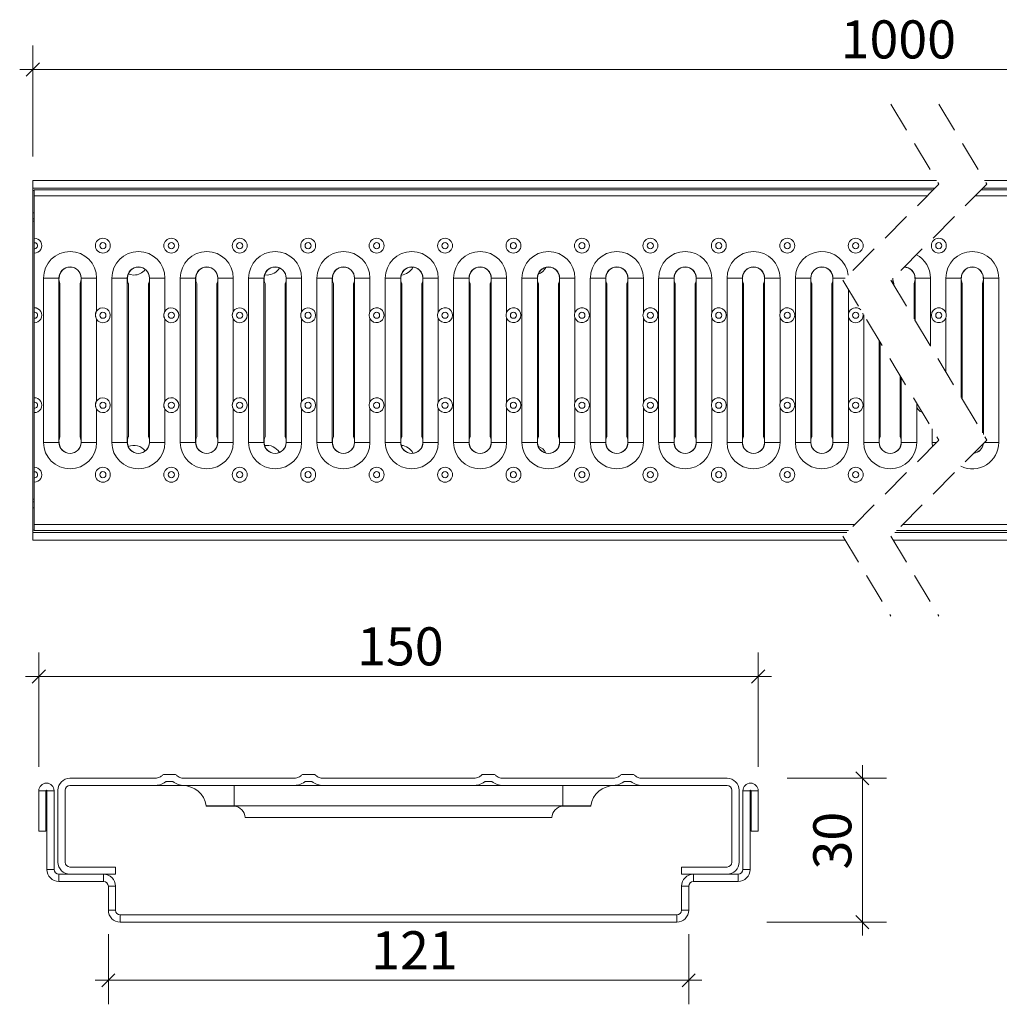
# Model space of a CAD drawing. Units: millimetres. Extents: x 36 to 819, y 46 to 649.
# Drawn here: x 36 to 444, y 238 to 649 of the extents above; entities that cross this region are included whole.
import ezdxf

# ---------------------------------------------------------------- set-up
doc = ezdxf.new("R2010")
doc.units = ezdxf.units.MM
doc.header["$LTSCALE"] = 10
doc.linetypes.add('HIDDEN', pattern=[1.905, 1.27, -0.635])
doc.styles.add('SLDTEXTSTYLE0', font='TXT', dxfattribs={"width": 0.605})
doc.dimstyles.new('SLDDIMSTYLE0', dxfattribs={"dimtxt": 15.409912, "dimasz": 5.5, "dimexe": 0, "dimexo": 0.0625, "dimgap": 3.852478, "dimtad": 1, "dimdec": 0, "dimrnd": 1e-09, "dimzin": 12, "dimdsep": 46, "dimtxsty": 'SLDTEXTSTYLE0', "dimblk1": 'OBLIQUE', "dimblk2": 'OBLIQUE', "dimsah": 1, "dimcen": 0.09, "dimadec": 0, "dimazin": 3, "dimtfac": 1, "dimtdec": 0, "dimtmove": 0, "dimatfit": 0, "dimldrblk": 'OBLIQUE', "dimfxl": 1, "dimfrac": 2, "dimtolj": 1, "dimtzin": 12, "dimarcsym": 0})
doc.dimstyles.new('SLDDIMSTYLE1', dxfattribs={"dimtxt": 15.409912, "dimasz": 5.5, "dimexe": 0, "dimexo": 0.0625, "dimgap": 3.852478, "dimtad": 1, "dimdec": 0, "dimlfac": 0.5, "dimrnd": 1e-09, "dimzin": 12, "dimdsep": 46, "dimtxsty": 'SLDTEXTSTYLE0', "dimblk1": 'OBLIQUE', "dimblk2": 'OBLIQUE', "dimsah": 1, "dimcen": 0.09, "dimadec": 0, "dimazin": 3, "dimtfac": 1, "dimtdec": 0, "dimtmove": 0, "dimatfit": 0, "dimldrblk": 'OBLIQUE', "dimfxl": 1, "dimfrac": 2, "dimtolj": 1, "dimtzin": 12, "dimarcsym": 0})

# ---------------------------------------------------------------- blocks, each defined once
blk = doc.blocks.new('_OBLIQUE')
at = {"color": 0, "linetype": 'ByBlock', "lineweight": -2}
blk.add_line((-0.5, -0.5), (0.5, 0.5), dxfattribs=at)
blk = doc.blocks.new('_D_1')
at = {"color": 7, "linetype": 'Continuous', "lineweight": 0, "transparency": 16777216}
for p, q in [((41.11, 591.68), (41.11, 637.92)), ((761.85, 591.68), (761.85, 637.92)), ((41.11, 627.92), (35.61, 627.92)), ((761.85, 627.92), (41.11, 627.92)), ((761.85, 627.92), (767.35, 627.92))]:
    blk.add_line(p, q, dxfattribs=at)
at = {"color": 7, "linetype": 'Continuous', "lineweight": 0, "transparency": 16777216, "xscale": 5.5, "yscale": 5.5}
blk.add_blockref('_OBLIQUE', (41.11, 627.92, -15.47), dxfattribs=at)
at = {"color": 7, "linetype": 'Continuous', "lineweight": 0, "transparency": 16777216, "xscale": 5.5, "yscale": 5.5, "rotation": 180.0000000000004}
blk.add_blockref('_OBLIQUE', (761.85, 627.92, -15.47), dxfattribs=at)
at = {"color": 7, "linetype": 'Continuous', "lineweight": 0, "transparency": 16777216, "insert": (377.96, 648.38), "char_height": 15.875, "attachment_point": 1, "style": 'SLDTEXTSTYLE0'}
blk.add_mtext('1000', dxfattribs=at)
blk = doc.blocks.new('_D_2')
at = {"color": 7, "linetype": 'Continuous', "lineweight": 0, "transparency": 16777216}
for p, q in [((43.58, 337.16), (43.58, 384.84)), ((343.58, 337.16), (343.58, 384.84)), ((43.58, 374.84), (38.08, 374.84)), ((43.58, 374.84), (343.58, 374.84)), ((343.58, 374.84), (349.08, 374.84))]:
    blk.add_line(p, q, dxfattribs=at)
at = {"color": 7, "linetype": 'Continuous', "lineweight": 0, "transparency": 16777216, "xscale": 5.5, "yscale": 5.5}
blk.add_blockref('_OBLIQUE', (43.58, 374.84, 1000), dxfattribs=at)
at = {"color": 7, "linetype": 'Continuous', "lineweight": 0, "transparency": 16777216, "xscale": 5.5, "yscale": 5.5, "rotation": 180.0000000000004}
blk.add_blockref('_OBLIQUE', (343.58, 374.84, 1000), dxfattribs=at)
at = {"color": 7, "linetype": 'Continuous', "lineweight": 0, "transparency": 16777216, "insert": (176.33, 395.31), "char_height": 15.875, "attachment_point": 1, "style": 'SLDTEXTSTYLE0'}
blk.add_mtext('150', dxfattribs=at)
blk = doc.blocks.new('_D_3')
at = {"color": 7, "linetype": 'Continuous', "lineweight": 0, "transparency": 16777216}
for p, q in [((72.58, 267.36), (72.58, 238.12)), ((314.58, 267.36), (314.58, 238.12)), ((72.58, 248.12), (67.08, 248.12)), ((72.58, 248.12), (314.58, 248.12)), ((314.58, 248.12), (320.08, 248.12))]:
    blk.add_line(p, q, dxfattribs=at)
at = {"color": 7, "linetype": 'Continuous', "lineweight": 0, "transparency": 16777216, "xscale": 5.5, "yscale": 5.5}
blk.add_blockref('_OBLIQUE', (72.58, 248.12, 1000), dxfattribs=at)
at = {"color": 7, "linetype": 'Continuous', "lineweight": 0, "transparency": 16777216, "xscale": 5.5, "yscale": 5.5, "rotation": 180.0000000000004}
blk.add_blockref('_OBLIQUE', (314.58, 248.12, 1000), dxfattribs=at)
at = {"color": 7, "linetype": 'Continuous', "lineweight": 0, "transparency": 16777216, "insert": (182.21, 268.59), "char_height": 15.875, "attachment_point": 1, "style": 'SLDTEXTSTYLE0'}
blk.add_mtext('121', dxfattribs=at)
blk = doc.blocks.new('_D_4')
at = {"color": 7, "linetype": 'Continuous', "lineweight": 0, "transparency": 16777216}
for p, q in [((387, 332.36), (387, 337.86)), ((355.59, 332.36), (397, 332.36)), ((387, 332.36), (387, 272.36)), ((347.15, 272.36), (397, 272.36)), ((387, 272.36), (387, 266.86))]:
    blk.add_line(p, q, dxfattribs=at)
at = {"color": 7, "linetype": 'Continuous', "lineweight": 0, "transparency": 16777216, "xscale": 5.5, "yscale": 5.5}
for p, rotation in [((387, 332.36, 1000), 270.0000000000004), ((387, 272.36, 1000), 90.0000000000004)]:
    blk.add_blockref('_OBLIQUE', p, dxfattribs=dict(at, rotation=rotation))
at = {"color": 7, "linetype": 'Continuous', "lineweight": 0, "transparency": 16777216, "insert": (366.54, 294.35), "char_height": 15.875, "attachment_point": 1, "rotation": 90, "style": 'SLDTEXTSTYLE0'}
blk.add_mtext('30', dxfattribs=at)

msp = doc.modelspace()

# ---------------------------------------------------------------- linework, layer by layer
at = {"color": 7, "linetype": 'HIDDEN', "lineweight": 0}
for p, q in [((398.91, 613.43), (418.91, 580.05)), ((418.91, 613.43), (438.91, 580.05)), ((418.91, 580.05), (378.91, 540.05)), ((438.91, 580.05), (398.91, 540.05)), ((378.91, 540.05), (418.91, 473.3)), ((398.91, 540.05), (438.91, 473.3)), ((418.91, 473.3), (378.91, 433.3)), ((438.91, 473.3), (398.91, 433.3)), ((378.91, 433.3), (398.91, 399.93)), ((398.91, 433.3), (418.91, 399.93))]:
    msp.add_line(p, q, dxfattribs=at)
at = {"color": 7, "linetype": 'Continuous', "lineweight": 15}
for p, q in [((417.93, 581.68), (41.11, 581.68)), ((41.11, 578.48), (41.11, 581.68)), ((761.85, 581.68), (437.93, 581.68)), ((417.33, 578.48), (41.11, 578.48)), ((41.11, 578.48), (41.11, 577.48)), ((41.11, 577.48), (41.11, 568.18)), ((41.61, 577.68), (416.53, 577.68)), ((41.61, 577.68), (41.61, 575.18)), ((41.61, 575.18), (414.03, 575.18)), ((41.61, 575.18), (41.61, 557.53)), ((434.03, 575.18), (761.35, 575.18)), ((436.53, 577.68), (761.35, 577.68)), ((761.85, 578.48), (437.33, 578.48)), ((41.11, 568.18), (41.11, 565.68)), ((41.11, 565.68), (41.61, 565.68)), ((41.11, 564.68), (41.11, 565.68)), ((41.11, 564.68), (41.11, 448.68)), ((41.61, 557.53), (41.61, 555.7)), ((41.61, 553.16), (41.61, 555.7)), ((41.61, 553.16), (41.61, 551.32)), ((41.61, 551.32), (41.61, 528.53)), ((138.74, 542.18), (137.73, 542.26)), ((45.57, 472.43), (45.57, 540.93)), ((51.99, 540.93), (45.57, 540.93)), ((51.99, 540.93), (51.99, 472.43)), ((52.04, 540.93), (51.99, 540.93)), ((52.04, 540.93), (52.04, 541.08)), ((52.42, 474.68), (52.42, 538.68)), ((60.82, 538.68), (60.82, 474.68)), ((61.2, 541.08), (61.2, 540.93)), ((61.2, 540.93), (61.25, 540.93)), ((61.25, 472.43), (61.25, 540.93)), ((61.25, 540.93), (67.67, 540.93)), ((67.67, 540.93), (67.67, 527.1)), ((74.07, 472.43), (74.07, 540.93)), ((80.49, 540.93), (74.07, 540.93)), ((80.49, 540.93), (80.49, 472.43)), ((80.54, 540.93), (80.49, 540.93)), ((80.54, 540.93), (80.54, 541.08)), ((80.92, 474.68), (80.92, 538.68)), ((89.32, 538.68), (89.32, 474.68)), ((89.7, 541.08), (89.7, 540.93)), ((89.7, 540.93), (89.75, 540.93)), ((89.75, 472.43), (89.75, 540.93)), ((89.75, 540.93), (96.17, 540.93)), ((96.17, 540.93), (96.17, 527.04)), ((102.57, 472.43), (102.57, 540.93)), ((108.98, 540.93), (102.57, 540.93)), ((108.98, 540.93), (108.98, 472.43)), ((109.04, 540.93), (108.98, 540.93)), ((109.04, 540.93), (109.04, 541.08)), ((109.42, 474.68), (109.42, 538.68)), ((117.82, 538.68), (117.82, 474.68)), ((118.2, 541.08), (118.2, 540.93)), ((118.2, 540.93), (118.25, 540.93)), ((118.25, 472.43), (118.25, 540.93)), ((118.25, 540.93), (124.67, 540.93)), ((124.67, 540.93), (124.67, 526.97)), ((131.06, 472.43), (131.06, 540.93)), ((137.48, 540.93), (131.06, 540.93)), ((137.48, 540.93), (137.48, 472.43)), ((137.54, 540.93), (137.48, 540.93)), ((137.54, 540.93), (137.54, 541.08)), ((137.92, 474.68), (137.92, 538.68)), ((146.32, 538.68), (146.32, 474.68)), ((146.7, 541.08), (146.7, 540.93)), ((146.7, 540.93), (146.75, 540.93)), ((146.75, 472.43), (146.75, 540.93)), ((146.75, 540.93), (153.17, 540.93)), ((153.17, 540.93), (153.17, 526.9)), ((159.56, 472.43), (159.56, 540.93)), ((165.98, 540.93), (159.56, 540.93)), ((165.98, 540.93), (165.98, 472.43)), ((166.04, 540.93), (165.98, 540.93)), ((166.04, 540.93), (166.04, 541.08)), ((166.42, 474.68), (166.42, 538.68)), ((174.82, 538.68), (174.82, 474.68)), ((175.2, 541.08), (175.2, 540.93)), ((175.2, 540.93), (175.25, 540.93)), ((175.25, 472.43), (175.25, 540.93)), ((175.25, 540.93), (181.67, 540.93)), ((181.67, 540.93), (181.67, 526.83)), ((188.06, 472.43), (188.06, 540.93)), ((194.48, 540.93), (188.06, 540.93)), ((194.48, 540.93), (194.48, 472.43)), ((194.54, 540.93), (194.48, 540.93)), ((194.54, 540.93), (194.54, 541.08)), ((194.92, 474.68), (194.92, 538.68)), ((203.32, 538.68), (203.32, 474.68)), ((203.7, 541.08), (203.7, 540.93)), ((203.7, 540.93), (203.75, 540.93)), ((203.75, 472.43), (203.75, 540.93)), ((203.75, 540.93), (210.17, 540.93)), ((210.17, 540.93), (210.17, 526.75)), ((216.56, 472.43), (216.56, 540.93)), ((222.98, 540.93), (216.56, 540.93)), ((222.98, 540.93), (222.98, 472.43)), ((223.04, 540.93), (222.98, 540.93)), ((223.04, 540.93), (223.04, 541.08)), ((223.41, 474.68), (223.41, 538.68)), ((231.82, 538.68), (231.82, 474.68)), ((232.2, 541.08), (232.2, 540.93)), ((232.2, 540.93), (232.25, 540.93)), ((232.25, 472.43), (232.25, 540.93)), ((232.25, 540.93), (238.67, 540.93)), ((238.67, 540.93), (238.67, 526.66)), ((245.06, 472.43), (245.06, 540.93)), ((251.48, 540.93), (245.06, 540.93)), ((251.48, 540.93), (251.48, 472.43)), ((251.54, 540.93), (251.48, 540.93)), ((251.54, 540.93), (251.54, 541.08)), ((251.91, 474.68), (251.91, 538.68)), ((260.32, 538.68), (260.32, 474.68)), ((260.69, 541.08), (260.7, 540.93)), ((260.7, 540.93), (260.75, 540.93)), ((260.75, 472.43), (260.75, 540.93)), ((260.75, 540.93), (267.17, 540.93)), ((267.17, 540.93), (267.17, 526.57)), ((273.56, 472.43), (273.56, 540.93)), ((279.98, 540.93), (273.56, 540.93)), ((279.98, 540.93), (279.98, 472.43)), ((280.04, 540.93), (279.98, 540.93)), ((280.04, 540.93), (280.04, 541.08)), ((280.41, 474.68), (280.41, 538.68)), ((288.82, 538.68), (288.82, 474.68)), ((289.19, 541.08), (289.2, 540.93)), ((289.2, 540.93), (289.25, 540.93)), ((289.25, 472.43), (289.25, 540.93)), ((289.25, 540.93), (295.67, 540.93)), ((295.67, 540.93), (295.67, 526.46)), ((302.06, 472.43), (302.06, 540.93)), ((308.48, 540.93), (302.06, 540.93)), ((308.48, 540.93), (308.48, 472.43)), ((308.54, 540.93), (308.48, 540.93)), ((308.54, 540.93), (308.54, 541.08)), ((308.91, 474.68), (308.91, 538.68)), ((317.32, 538.68), (317.32, 474.68)), ((317.69, 541.08), (317.7, 540.93)), ((317.7, 540.93), (317.75, 540.93)), ((317.75, 472.43), (317.75, 540.93)), ((317.75, 540.93), (324.17, 540.93)), ((324.17, 540.93), (324.17, 526.35)), ((330.56, 472.43), (330.56, 540.93)), ((336.98, 540.93), (330.56, 540.93)), ((336.98, 540.93), (336.98, 472.43)), ((337.04, 540.93), (336.98, 540.93)), ((337.04, 540.93), (337.04, 541.08)), ((337.41, 474.68), (337.41, 538.68)), ((345.82, 538.68), (345.82, 474.68)), ((346.19, 541.08), (346.2, 540.93)), ((346.2, 540.93), (346.25, 540.93)), ((346.25, 472.43), (346.25, 540.93)), ((346.25, 540.93), (352.67, 540.93)), ((352.67, 540.93), (352.67, 526.21)), ((359.06, 472.43), (359.06, 540.93)), ((365.48, 540.93), (359.06, 540.93)), ((365.48, 540.93), (365.48, 472.43)), ((365.54, 540.93), (365.48, 540.93)), ((365.54, 540.93), (365.54, 541.08)), ((365.91, 474.68), (365.91, 538.68)), ((374.32, 538.68), (374.32, 474.68)), ((374.69, 541.08), (374.7, 540.93)), ((374.7, 540.93), (374.75, 540.93)), ((374.75, 472.43), (374.75, 540.93)), ((374.75, 540.93), (379.78, 540.93)), ((399.72, 540.87), (399.72, 538.69)), ((400.15, 537.98), (400.15, 538.68)), ((408.55, 538.68), (408.55, 523.95)), ((408.93, 541.08), (408.93, 540.93)), ((408.93, 540.93), (408.98, 540.93)), ((408.98, 523.24), (408.98, 540.93)), ((408.98, 540.93), (415.4, 540.93)), ((415.4, 540.93), (415.4, 512.52)), ((421.8, 526.5), (421.8, 540.93)), ((428.22, 540.93), (421.8, 540.93)), ((428.22, 540.93), (428.22, 491.13)), ((428.27, 540.93), (428.22, 540.93)), ((428.27, 540.93), (428.27, 541.08)), ((428.65, 490.42), (428.65, 538.68)), ((437.05, 538.68), (437.05, 476.4)), ((437.43, 541.08), (437.43, 540.93)), ((437.43, 540.93), (437.48, 540.93)), ((437.48, 475.68), (437.48, 540.93)), ((437.48, 540.93), (443.9, 540.93)), ((443.9, 540.93), (443.9, 472.43)), ((381.17, 536.28), (381.17, 526.04)), ((41.61, 528.53), (41.61, 526.7)), ((41.61, 524.16), (41.61, 526.7)), ((381.17, 524.82), (381.17, 526.04)), ((387.56, 472.43), (387.56, 525.6)), ((41.61, 524.16), (41.61, 522.32)), ((41.61, 522.32), (41.61, 491.03)), ((67.67, 523.75), (67.67, 489.6)), ((96.17, 523.81), (96.17, 489.54)), ((124.67, 523.88), (124.67, 489.47)), ((153.17, 523.95), (153.17, 489.4)), ((181.67, 524.03), (181.67, 489.33)), ((210.17, 524.11), (210.17, 489.25)), ((238.67, 524.19), (238.67, 489.16)), ((267.17, 524.29), (267.17, 489.07)), ((295.67, 524.39), (295.67, 488.96)), ((324.17, 524.51), (324.17, 488.85)), ((352.67, 524.65), (352.67, 488.71)), ((381.17, 524.82), (381.17, 488.54)), ((421.8, 501.85), (421.8, 524.36)), ((393.98, 514.89), (393.98, 472.43)), ((394.41, 474.68), (394.41, 514.17)), ((402.82, 500.15), (402.82, 474.68)), ((403.25, 472.43), (403.25, 499.43)), ((41.61, 491.03), (41.61, 489.2)), ((41.61, 486.66), (41.61, 489.2)), ((409.67, 488.72), (409.67, 488.29)), ((409.67, 488.29), (409.75, 488.57)), ((41.61, 486.66), (41.61, 484.82)), ((41.61, 484.82), (41.61, 462.03)), ((67.67, 486.25), (67.67, 472.43)), ((96.17, 486.31), (96.17, 472.43)), ((124.67, 486.38), (124.67, 472.43)), ((153.17, 486.45), (153.17, 472.43)), ((181.67, 486.53), (181.67, 472.43)), ((210.17, 486.61), (210.17, 472.43)), ((238.67, 486.69), (238.67, 472.43)), ((267.17, 486.79), (267.17, 472.43)), ((295.67, 486.89), (295.67, 472.43)), ((324.17, 487.01), (324.17, 472.43)), ((352.67, 487.15), (352.67, 472.43)), ((381.17, 487.32), (381.17, 488.54)), ((381.17, 487.32), (381.17, 472.43)), ((409.67, 487.56), (409.67, 488.29)), ((409.67, 487.56), (409.67, 472.43)), ((416.06, 472.43), (416.06, 478.04)), ((45.57, 472.43), (51.99, 472.43)), ((52.04, 472.43), (51.99, 472.43)), ((52.04, 472.28), (52.04, 472.43)), ((61.2, 472.43), (61.2, 472.28)), ((61.2, 472.43), (61.25, 472.43)), ((67.67, 472.43), (61.25, 472.43)), ((74.07, 472.43), (80.49, 472.43)), ((80.54, 472.43), (80.49, 472.43)), ((80.54, 472.28), (80.54, 472.43)), ((89.7, 472.43), (89.75, 472.43)), ((89.7, 472.43), (89.7, 472.28)), ((96.17, 472.43), (89.75, 472.43)), ((102.57, 472.43), (108.98, 472.43)), ((109.04, 472.43), (108.98, 472.43)), ((109.04, 472.28), (109.04, 472.43)), ((118.2, 472.43), (118.25, 472.43)), ((118.2, 472.43), (118.2, 472.28)), ((124.67, 472.43), (118.25, 472.43)), ((131.06, 472.43), (137.48, 472.43)), ((137.54, 472.43), (137.48, 472.43)), ((137.54, 472.28), (137.54, 472.43)), ((146.7, 472.43), (146.7, 472.28)), ((146.7, 472.43), (146.75, 472.43)), ((153.17, 472.43), (146.75, 472.43)), ((159.56, 472.43), (165.98, 472.43)), ((166.04, 472.43), (165.98, 472.43)), ((166.04, 472.28), (166.04, 472.43)), ((175.2, 472.43), (175.25, 472.43)), ((175.2, 472.43), (175.2, 472.28)), ((181.67, 472.43), (175.25, 472.43)), ((188.06, 472.43), (194.48, 472.43)), ((194.54, 472.43), (194.48, 472.43)), ((194.54, 472.28), (194.54, 472.43)), ((203.7, 472.43), (203.7, 472.28)), ((203.7, 472.43), (203.75, 472.43)), ((210.17, 472.43), (203.75, 472.43)), ((216.56, 472.43), (222.98, 472.43)), ((223.04, 472.43), (222.98, 472.43)), ((223.04, 472.28), (223.04, 472.43)), ((232.2, 472.43), (232.25, 472.43)), ((232.2, 472.43), (232.2, 472.28)), ((238.67, 472.43), (232.25, 472.43)), ((245.06, 472.43), (251.48, 472.43)), ((251.54, 472.43), (251.48, 472.43)), ((251.54, 472.28), (251.54, 472.43)), ((260.7, 472.43), (260.69, 472.28)), ((260.7, 472.43), (260.75, 472.43)), ((267.17, 472.43), (260.75, 472.43)), ((273.56, 472.43), (279.98, 472.43)), ((280.04, 472.43), (279.98, 472.43)), ((280.04, 472.28), (280.04, 472.43)), ((289.2, 472.43), (289.19, 472.28)), ((289.2, 472.43), (289.25, 472.43)), ((295.67, 472.43), (289.25, 472.43)), ((302.06, 472.43), (308.48, 472.43)), ((308.54, 472.43), (308.48, 472.43)), ((308.54, 472.28), (308.54, 472.43)), ((317.7, 472.43), (317.69, 472.28)), ((317.7, 472.43), (317.75, 472.43)), ((324.17, 472.43), (317.75, 472.43)), ((330.56, 472.43), (336.98, 472.43)), ((337.04, 472.43), (336.98, 472.43)), ((337.04, 472.28), (337.04, 472.43)), ((346.2, 472.43), (346.19, 472.28)), ((346.2, 472.43), (346.25, 472.43)), ((352.67, 472.43), (346.25, 472.43)), ((359.06, 472.43), (365.48, 472.43)), ((365.54, 472.43), (365.48, 472.43)), ((365.54, 472.28), (365.54, 472.43)), ((374.7, 472.43), (374.69, 472.28)), ((374.7, 472.43), (374.75, 472.43)), ((381.17, 472.43), (374.75, 472.43)), ((387.56, 472.43), (393.98, 472.43)), ((394.04, 472.43), (393.98, 472.43)), ((394.04, 472.28), (394.04, 472.43)), ((403.2, 472.43), (403.19, 472.28)), ((403.2, 472.43), (403.25, 472.43)), ((409.67, 472.43), (403.25, 472.43)), ((416.23, 470.63), (416.06, 472.43)), ((416.06, 472.43), (418.03, 472.43)), ((443.9, 472.43), (438.03, 472.43)), ((41.61, 462.03), (41.61, 460.2)), ((41.61, 457.66), (41.61, 460.2)), ((41.61, 457.66), (41.61, 455.82)), ((41.61, 455.82), (41.61, 438.18)), ((41.11, 447.68), (41.11, 448.68)), ((41.11, 447.68), (41.11, 445.18)), ((41.11, 447.68), (41.61, 447.68)), ((41.11, 445.18), (41.11, 435.88)), ((41.11, 435.88), (41.11, 434.88)), ((41.61, 438.18), (383.78, 438.18)), ((41.61, 438.18), (41.61, 435.68)), ((41.61, 435.68), (381.28, 435.68)), ((401.28, 435.68), (761.35, 435.68)), ((403.78, 438.18), (761.35, 438.18)), ((41.11, 431.68), (41.11, 434.88)), ((41.11, 434.88), (380.48, 434.88)), ((41.11, 431.68), (379.88, 431.68)), ((399.88, 431.68), (761.85, 431.68)), ((400.48, 434.88), (761.85, 434.88)), ((100.63, 333.96), (95.53, 333.96)), ((158.63, 333.96), (153.53, 333.96)), ((233.63, 333.96), (228.53, 333.96)), ((291.63, 333.96), (286.53, 333.96)), ((91.86, 332.36), (56.58, 332.36)), ((91.86, 329.36), (56.58, 329.36)), ((104.3, 329.36), (91.86, 329.36)), ((99.5, 330.96), (96.66, 330.96)), ((149.86, 332.36), (104.3, 332.36)), ((149.86, 329.36), (104.3, 329.36)), ((125.08, 320.92), (125.08, 329.36)), ((162.3, 329.36), (149.86, 329.36)), ((157.5, 330.96), (154.66, 330.96)), ((224.86, 332.36), (162.3, 332.36)), ((224.86, 329.36), (162.3, 329.36)), ((237.3, 329.36), (224.86, 329.36)), ((232.5, 330.96), (229.66, 330.96)), ((282.86, 332.36), (237.3, 332.36)), ((282.86, 329.36), (237.3, 329.36)), ((262.08, 329.36), (262.08, 320.92)), ((295.3, 329.36), (282.86, 329.36)), ((290.5, 330.96), (287.66, 330.96)), ((330.58, 332.36), (295.3, 332.36)), ((330.58, 329.36), (295.3, 329.36)), ((43.58, 327.16), (43.58, 310.36)), ((46.58, 327.16), (43.58, 327.16)), ((46.58, 327.16), (46.58, 310.36)), ((46.98, 294.36), (46.98, 327.16)), ((46.98, 327.16), (49.98, 327.16)), ((49.98, 294.36), (49.98, 327.16)), ((51.58, 327.36), (51.58, 297.36)), ((54.58, 327.36), (54.58, 297.36)), ((332.58, 297.36), (332.58, 327.36)), ((335.58, 297.36), (335.58, 327.36)), ((337.18, 327.16), (337.18, 294.36)), ((340.18, 327.16), (337.18, 327.16)), ((340.18, 327.16), (340.18, 294.36)), ((340.58, 310.36), (340.58, 327.16)), ((340.58, 327.16), (343.58, 327.16)), ((343.58, 310.36), (343.58, 327.16)), ((113.39, 320.92), (113.42, 320.76)), ((125.08, 320.92), (113.39, 320.92)), ((124.78, 320.76), (113.42, 320.76)), ((125.08, 320.75), (124.78, 320.76)), ((262.08, 320.92), (125.08, 320.92)), ((125.08, 320.75), (125.08, 320.92)), ((262.08, 320.75), (262.08, 320.92)), ((273.77, 320.92), (262.08, 320.92)), ((262.38, 320.76), (262.08, 320.75)), ((273.74, 320.76), (262.38, 320.76)), ((273.74, 320.76), (273.77, 320.92)), ((129.58, 315.96), (257.58, 315.96)), ((46.58, 310.36), (43.58, 310.36)), ((340.58, 310.36), (343.58, 310.36)), ((46.98, 294.36), (49.98, 294.36)), ((51.98, 292.36), (51.98, 289.36)), ((70.58, 292.36), (51.98, 292.36)), ((56.58, 295.36), (75.58, 295.36)), ((70.58, 292.36), (75.58, 292.36)), ((70.58, 289.36), (70.58, 292.36)), ((75.58, 295.36), (75.58, 292.36)), ((311.58, 292.36), (311.58, 295.36)), ((311.58, 295.36), (330.58, 295.36)), ((311.58, 292.36), (316.58, 292.36)), ((316.58, 292.36), (316.58, 289.36)), ((335.18, 292.36), (316.58, 292.36)), ((335.18, 289.36), (335.18, 292.36)), ((337.18, 294.36), (340.18, 294.36)), ((70.58, 289.36), (51.98, 289.36)), ((335.18, 289.36), (316.58, 289.36)), ((75.58, 287.36), (72.58, 287.36)), ((72.58, 277.36), (72.58, 287.36)), ((75.58, 277.36), (75.58, 287.36)), ((314.58, 287.36), (311.58, 287.36)), ((311.58, 287.36), (311.58, 277.36)), ((314.58, 287.36), (314.58, 277.36)), ((72.58, 277.36), (75.58, 277.36)), ((77.58, 275.36), (77.58, 272.36)), ((309.58, 275.36), (77.58, 275.36)), ((309.58, 272.36), (309.58, 275.36)), ((311.58, 277.36), (314.58, 277.36)), ((309.58, 272.36), (77.58, 272.36))]:
    msp.add_line(p, q, dxfattribs=at)
at = {"color": 1, "linetype": 'Continuous', "lineweight": 15}
for p, q in [((41.11, 577.48), (41.61, 577.48)), ((41.11, 568.18), (41.61, 568.18)), ((41.11, 564.68), (41.61, 564.68)), ((41.11, 448.68), (41.61, 448.68)), ((41.11, 445.18), (41.61, 445.18)), ((41.11, 435.88), (41.61, 435.88))]:
    msp.add_line(p, q, dxfattribs=at)
at = {"color": 7, "linetype": 'Continuous', "lineweight": 15, "flags": 128}
msp.add_lwpolyline([(83.24, 542.18), (81.75, 542.37), (80.88, 542.66)], dxfattribs=at)
at = {"color": 7, "linetype": 'Continuous', "lineweight": 15}
for centre, radius in [((70.29, 554.43), 3.11), ((70.29, 554.43), 1.28), ((98.83, 554.43), 3.11), ((98.83, 554.43), 1.28), ((127.36, 554.43), 3.11), ((127.36, 554.43), 1.28), ((155.9, 554.43), 3.11), ((155.9, 554.43), 1.28), ((184.44, 554.43), 3.11), ((184.44, 554.43), 1.28), ((212.98, 554.43), 3.11), ((212.98, 554.43), 1.28), ((241.52, 554.43), 3.11), ((241.52, 554.43), 1.28), ((270.06, 554.43), 3.11), ((270.06, 554.43), 1.28), ((298.6, 554.43), 3.11), ((298.6, 554.43), 1.28), ((327.14, 554.43), 3.11), ((327.14, 554.43), 1.28), ((355.68, 554.43), 3.11), ((355.68, 554.43), 1.28), ((384.22, 554.43), 3.11), ((384.22, 554.43), 1.28), ((418.88, 554.43), 3.11), ((418.88, 554.43), 1.28), ((70.29, 525.43), 1.28), ((98.83, 525.43), 1.28), ((127.36, 525.43), 1.28), ((155.9, 525.43), 1.28), ((184.44, 525.43), 1.28), ((212.98, 525.43), 1.28), ((241.52, 525.43), 1.28), ((270.06, 525.43), 1.28), ((298.6, 525.43), 1.28), ((327.14, 525.43), 1.28), ((355.68, 525.43), 1.28), ((384.22, 525.43), 1.28), ((418.88, 525.43), 1.28), ((70.29, 487.93), 1.28), ((98.83, 487.93), 1.28), ((127.36, 487.93), 1.28), ((155.9, 487.93), 1.28), ((184.44, 487.93), 1.28), ((212.98, 487.93), 1.28), ((241.52, 487.93), 1.28), ((270.06, 487.93), 1.28), ((298.6, 487.93), 1.28), ((327.14, 487.93), 1.28), ((355.68, 487.93), 1.28), ((384.22, 487.93), 1.28), ((70.29, 458.93), 3.11), ((70.29, 458.93), 1.28), ((98.83, 458.93), 3.11), ((98.83, 458.93), 1.28), ((127.36, 458.93), 3.11), ((127.36, 458.93), 1.28), ((155.9, 458.93), 3.11), ((155.9, 458.93), 1.28), ((184.44, 458.93), 3.11), ((184.44, 458.93), 1.28), ((212.98, 458.93), 3.11), ((212.98, 458.93), 1.28), ((241.52, 458.93), 3.11), ((241.52, 458.93), 1.28), ((270.06, 458.93), 3.11), ((270.06, 458.93), 1.28), ((298.6, 458.93), 3.11), ((298.6, 458.93), 1.28), ((327.14, 458.93), 3.11), ((327.14, 458.93), 1.28), ((355.68, 458.93), 3.11), ((355.68, 458.93), 1.28), ((384.22, 458.93), 3.11), ((384.22, 458.93), 1.28)]:
    msp.add_circle(centre, radius, dxfattribs=at)
for centre, radius, start, end in [((41.75, 554.43), 3.11, 267.5326, 92.4674), ((41.75, 554.43), 1.28, 263.9788, 96.0212), ((56.62, 540.93), 11.05, 360, 180), ((85.12, 540.93), 11.05, 0.0001, 179.9999), ((113.62, 540.93), 11.05, 360, 180), ((142.12, 540.93), 11.05, 360, 180), ((170.62, 540.93), 11.05, 360, 180), ((199.12, 540.93), 11.05, 360, 180), ((227.62, 540.93), 11.05, 0.0001, 179.9999), ((256.12, 540.93), 11.05, 360, 180), ((284.62, 540.93), 11.05, 0, 180), ((313.12, 540.93), 11.05, 360, 180), ((341.62, 540.93), 11.05, 0, 180), ((370.09, 540.95), 11.03, 6.498, 180.1108), ((404.43, 540.95), 10.97, 359.8794, 62.3576), ((432.85, 540.93), 11.05, 360, 180), ((56.62, 540.93), 4.63, 0.0002, 179.9998), ((56.62, 540.93), 4.58, 1.8761, 178.1239), ((85.12, 540.93), 4.63, 360, 180), ((85.12, 540.93), 4.58, 1.8763, 178.1237), ((83.24, 548.18), 6, 270, 322.1996), ((113.62, 540.93), 4.63, 360, 180), ((113.62, 540.93), 4.58, 1.8763, 178.1237), ((142.12, 540.93), 4.63, 360, 180), ((142.12, 540.93), 4.58, 1.8763, 178.1237), ((138.74, 548.18), 6, 269.9993, 329.5841), ((170.62, 540.93), 4.63, 360, 180), ((170.62, 540.93), 4.58, 1.8763, 178.1237), ((199.12, 540.93), 4.63, 360, 180), ((199.12, 540.93), 4.58, 1.8763, 178.1237), ((194.24, 548.18), 6, 274.4948, 333.3125), ((227.62, 540.93), 4.63, 360, 180), ((227.62, 540.93), 4.58, 1.8763, 178.1237), ((256.12, 540.93), 4.63, 0.0001, 179.9999), ((256.12, 540.93), 4.58, 1.8761, 178.1239), ((249.74, 548.18), 6, 290.3743, 332.2527), ((284.62, 540.93), 4.63, 360, 180), ((284.62, 540.93), 4.58, 1.8763, 178.1237), ((313.12, 540.93), 4.63, 360, 180), ((313.12, 540.93), 4.58, 1.8763, 178.1237), ((341.62, 540.93), 4.63, 360, 180), ((341.62, 540.93), 4.58, 1.8762, 178.1238), ((370.12, 540.93), 4.63, 0, 180), ((370.12, 540.93), 4.58, 1.8762, 178.1238), ((404.43, 540.97), 4.5, 1.4039, 91.4743), ((404.44, 540.97), 4.55, 359.5046, 90.9091), ((432.85, 540.93), 4.63, 360, 180), ((432.85, 540.93), 4.58, 1.8763, 178.1237), ((55.8, 540.4), 3.8, 172.1003, 207.0415), ((57.43, 540.4), 3.8, 332.9585, 7.8997), ((84.3, 540.4), 3.8, 172.0988, 207.0415), ((85.93, 540.4), 3.8, 332.9578, 7.9004), ((112.8, 540.4), 3.8, 172.1003, 207.0415), ((114.43, 540.4), 3.8, 332.9596, 7.8986), ((141.3, 540.4), 3.8, 172.1014, 207.0404), ((142.93, 540.4), 3.8, 332.9585, 7.8997), ((169.8, 540.4), 3.8, 172.1003, 207.0415), ((171.43, 540.4), 3.8, 332.9596, 7.8986), ((198.3, 540.4), 3.8, 172.1014, 207.0404), ((199.93, 540.4), 3.8, 332.9585, 7.8997), ((226.8, 540.4), 3.8, 172.0996, 207.0422), ((228.43, 540.4), 3.8, 332.9585, 7.9012), ((255.3, 540.4), 3.8, 172.1003, 207.0415), ((256.93, 540.4), 3.8, 332.9585, 7.8997), ((283.8, 540.4), 3.8, 172.0988, 207.0415), ((285.43, 540.4), 3.8, 332.9555, 7.9027), ((312.3, 540.4), 3.8, 172.1005, 207.0413), ((313.93, 540.4), 3.8, 332.9585, 7.9004), ((340.8, 540.4), 3.8, 172.1, 207.0418), ((342.43, 540.4), 3.8, 332.9585, 7.9004), ((369.3, 540.4), 3.8, 172.0988, 207.043), ((370.93, 540.4), 3.8, 332.9585, 7.9004), ((403.52, 540.4), 3.79, 172.1515, 207.0607), ((405.17, 540.4), 3.8, 332.9587, 7.8995), ((432.03, 540.4), 3.8, 172.1009, 207.041), ((433.67, 540.4), 3.8, 332.959, 7.8991), ((41.75, 525.43), 3.11, 267.5326, 92.4674), ((41.75, 525.43), 1.28, 263.9788, 96.0212), ((70.29, 525.43), 3.11, 147.3785, 212.6215), ((70.29, 525.43), 3.11, 212.6223, 147.3777), ((98.83, 525.43), 3.11, 148.7391, 211.2609), ((98.83, 525.43), 3.11, 211.2607, 148.7393), ((127.36, 525.43), 3.11, 150.1573, 209.8427), ((127.36, 525.43), 3.11, 209.8435, 150.1565), ((155.9, 525.43), 3.11, 151.6395, 208.3605), ((155.9, 525.43), 3.11, 208.3623, 151.6377), ((184.44, 525.43), 3.11, 206.8068, 153.1932), ((212.98, 525.43), 3.11, 205.1625, 154.8375), ((241.52, 525.43), 3.11, 203.4111, 156.5889), ((270.06, 525.43), 3.11, 201.5261, 158.4739), ((298.6, 525.43), 3.11, 199.4688, 160.5312), ((327.14, 525.43), 3.11, 197.1773, 162.8227), ((355.68, 525.43), 3.11, 194.541, 165.459), ((384.2, 525.44), 3.09, 47.1515, 168.8604), ((384.2, 525.4), 3.09, 190.9197, 16.0776), ((418.88, 525.43), 3.11, 20.1474, 339.8526), ((41.75, 487.93), 3.11, 267.5326, 92.4674), ((41.75, 487.93), 1.28, 263.9788, 96.0212), ((70.29, 487.93), 3.11, 147.3785, 212.6215), ((70.29, 487.93), 3.11, 212.6223, 147.3777), ((98.83, 487.93), 3.11, 148.7391, 211.2609), ((98.83, 487.93), 3.11, 211.2607, 148.7393), ((127.36, 487.93), 3.11, 150.1573, 209.8427), ((127.36, 487.93), 3.11, 209.8435, 150.1565), ((155.9, 487.93), 3.11, 151.6395, 208.3605), ((155.9, 487.93), 3.11, 208.3623, 151.6377), ((184.44, 487.93), 3.11, 206.8068, 153.1932), ((212.98, 487.93), 3.11, 205.1625, 154.8375), ((241.52, 487.93), 3.11, 203.4111, 156.5889), ((270.06, 487.93), 3.11, 201.5261, 158.4739), ((298.6, 487.93), 3.11, 199.4688, 160.5312), ((327.14, 487.93), 3.11, 197.1773, 162.8227), ((355.68, 487.93), 3.11, 194.541, 165.459), ((384.22, 487.93), 3.11, 191.3216, 168.6784), ((412.62, 487.86), 2.96, 185.6781, 256.1819), ((56.62, 472.43), 11.05, 180, 0), ((56.62, 472.43), 4.63, 180.0001, 359.9999), ((55.8, 472.95), 3.8, 152.9585, 187.8997), ((56.62, 472.43), 4.58, 181.8761, 358.1239), ((57.43, 472.95), 3.8, 352.1003, 27.0415), ((85.12, 472.43), 11.05, 180.0001, 359.9999), ((85.12, 472.43), 4.63, 180, 0), ((84.3, 472.95), 3.8, 152.9585, 187.9012), ((85.12, 472.43), 4.58, 181.8763, 358.1237), ((85.93, 472.95), 3.8, 352.0996, 27.0422), ((113.62, 472.43), 11.05, 180, 0), ((113.62, 472.43), 4.63, 180, 0), ((112.8, 472.95), 3.8, 152.9585, 187.8997), ((113.62, 472.43), 4.58, 181.8763, 358.1237), ((114.43, 472.95), 3.8, 352.1014, 27.0404), ((142.12, 472.43), 11.05, 180, 0), ((142.12, 472.43), 4.63, 180, 0), ((141.3, 472.95), 3.8, 152.9596, 187.8986), ((142.12, 472.43), 4.58, 181.8763, 358.1237), ((142.93, 472.95), 3.8, 352.1003, 27.0415), ((170.62, 472.43), 11.05, 180, 0), ((170.62, 472.43), 4.63, 180, 0), ((169.8, 472.95), 3.8, 152.9585, 187.8997), ((170.62, 472.43), 4.58, 181.8763, 358.1237), ((171.43, 472.95), 3.8, 352.1014, 27.0404), ((199.12, 472.43), 11.05, 180, 0), ((199.12, 472.43), 4.63, 180, 0), ((198.3, 472.95), 3.8, 152.9596, 187.8986), ((199.12, 472.43), 4.58, 181.8763, 358.1237), ((199.93, 472.95), 3.8, 352.1003, 27.0415), ((227.62, 472.43), 11.05, 180.0001, 359.9999), ((227.62, 472.43), 4.63, 180, 0), ((226.8, 472.95), 3.8, 152.9578, 187.9004), ((227.62, 472.43), 4.58, 181.8763, 358.1237), ((228.43, 472.95), 3.8, 352.0988, 27.0415), ((256.12, 472.43), 11.05, 180, 0), ((256.12, 472.43), 4.63, 180.0002, 359.9998), ((255.3, 472.95), 3.8, 152.9585, 187.8997), ((256.12, 472.43), 4.58, 181.8761, 358.1239), ((256.93, 472.95), 3.8, 352.1003, 27.0415), ((284.62, 472.43), 11.05, 180, 360), ((284.62, 472.43), 4.63, 180, 0), ((283.8, 472.95), 3.8, 152.9585, 187.9012), ((284.62, 472.43), 4.58, 181.8763, 358.1237), ((285.43, 472.95), 3.8, 352.0973, 27.0445), ((313.12, 472.43), 11.05, 180, 0), ((313.12, 472.43), 4.63, 180, 0), ((312.3, 472.95), 3.8, 152.9587, 187.8995), ((313.12, 472.43), 4.58, 181.8763, 358.1237), ((313.93, 472.95), 3.8, 352.0996, 27.0415), ((341.62, 472.43), 11.05, 180, 360), ((341.62, 472.43), 4.63, 180, 0), ((340.8, 472.95), 3.8, 152.9582, 187.9), ((341.62, 472.43), 4.58, 181.8762, 358.1238), ((342.43, 472.95), 3.8, 352.0996, 27.0415), ((370.12, 472.43), 11.05, 180, 360), ((370.12, 472.43), 4.63, 180.0001, 359.9999), ((369.3, 472.95), 3.8, 152.957, 187.9012), ((370.12, 472.43), 4.58, 181.8762, 358.1238), ((370.93, 472.95), 3.8, 352.0996, 27.0415), ((398.62, 472.43), 11.05, 180, 360), ((398.62, 472.43), 4.63, 180, 0), ((397.8, 472.95), 3.8, 152.9585, 187.9004), ((398.62, 472.43), 4.58, 181.8762, 358.1238), ((399.43, 472.95), 3.8, 352.0988, 27.043), ((432.86, 472.42), 11.04, 244.2973, 0.0367), ((83.24, 465.18), 6, 37.8003, 113.2316), ((138.74, 465.18), 6, 30.4167, 99.688), ((194.24, 465.18), 6, 26.6879, 85.5048), ((249.74, 465.18), 6, 27.7476, 69.6254), ((432.92, 472.32), 4.51, 276.7511, 353.249), ((432.94, 472.29), 4.43, 277.2043, 352.7958), ((41.75, 458.93), 3.11, 267.5326, 92.4674), ((41.75, 458.93), 1.28, 263.9788, 96.0212), ((46.78, 327.16), 3.2, 0, 180), ((56.58, 327.36), 5, 90, 180), ((56.58, 327.36), 2, 90, 180), ((103.51, 319.36), 10, 9, 90), ((283.64, 319.36), 10, 90, 171), ((330.58, 327.36), 5, 0, 90), ((330.58, 327.36), 2, 0, 90), ((340.38, 327.16), 3.2, 0, 180), ((46.78, 327.16), 0.2, 0, 180), ((340.38, 327.16), 0.2, 0, 180), ((124.78, 315.96), 4.8, 360, 86.4167), ((262.38, 315.96), 4.8, 93.5833, 180), ((56.58, 297.36), 5, 180, 270), ((56.58, 297.36), 2, 180, 270), ((330.58, 297.36), 2, 270, 0), ((330.58, 297.36), 5, 270, 0), ((51.98, 294.36), 5, 180, 270), ((51.98, 294.36), 2, 180, 270), ((70.58, 287.36), 5, 0, 90), ((316.58, 287.36), 5, 90, 180), ((335.18, 294.36), 2, 270, 0), ((335.18, 294.36), 5, 270, 0), ((70.58, 287.36), 2, 0, 90), ((316.58, 287.36), 2, 90, 180), ((77.58, 277.36), 5, 180, 270), ((77.58, 277.36), 2, 180, 270), ((309.58, 277.36), 5, 270, 0), ((309.58, 277.36), 2, 270, 360)]:
    msp.add_arc(centre, radius, start, end, dxfattribs=at)
for points, knots in [([(67.67, 523.75), (67.51, 524.06), (67.19, 524.69), (67.14, 525.76), (67.36, 526.57), (67.6, 526.99), (67.67, 527.1)], [0, 0, 0, 0, 0.295942, 0.591898, 0.887366, 1, 1, 1, 1]), ([(96.17, 523.81), (96.02, 524.13), (95.71, 524.76), (95.69, 525.83), (95.91, 526.6), (96.13, 526.97), (96.17, 527.04)], [0, 0, 0, 0, 0.3089034, 0.6178196, 0.9262807, 1, 1, 1, 1]), ([(124.67, 523.88), (124.53, 524.2), (124.24, 524.84), (124.22, 525.95), (124.52, 526.62), (124.67, 526.97)], [0, 0, 0, 0, 0.323806, 0.647628, 1, 1, 1, 1]), ([(153.17, 523.95), (153.03, 524.27), (152.76, 524.92), (152.78, 525.98), (153.04, 526.6), (153.17, 526.9)], [0, 0, 0, 0, 0.340572, 0.681157, 1, 1, 1, 1]), ([(181.67, 524.03), (181.57, 524.25), (181.38, 524.7), (181.31, 525.43), (181.38, 526.16), (181.57, 526.61), (181.67, 526.83)], [0, 0, 0, 0, 0.25, 0.5, 0.75, 1, 1, 1, 1]), ([(210.17, 524.11), (210.08, 524.32), (209.92, 524.74), (209.85, 525.43), (209.92, 526.11), (210.08, 526.54), (210.17, 526.75)], [0, 0, 0, 0, 0.25, 0.5, 0.750001, 1, 1, 1, 1]), ([(238.67, 524.19), (238.59, 524.39), (238.45, 524.79), (238.39, 525.43), (238.45, 526.06), (238.59, 526.46), (238.67, 526.66)], [0, 0, 0, 0, 0.25, 0.5, 0.750001, 1, 1, 1, 1]), ([(267.17, 524.29), (267.11, 524.47), (266.98, 524.84), (266.93, 525.43), (266.98, 526.01), (267.11, 526.38), (267.17, 526.57)], [0, 0, 0, 0, 0.250001, 0.5, 0.749999, 1, 1, 1, 1]), ([(295.67, 524.39), (295.58, 524.74), (295.4, 525.43), (295.58, 526.12), (295.67, 526.46)], [0, 0, 0, 0, 0.5, 1, 1, 1, 1]), ([(324.17, 524.51), (324.1, 524.82), (323.96, 525.43), (324.1, 526.04), (324.17, 526.35)], [0, 0, 0, 0, 0.5, 1, 1, 1, 1]), ([(352.67, 524.65), (352.62, 524.91), (352.52, 525.43), (352.62, 525.95), (352.67, 526.21)], [0, 0, 0, 0, 0.500001, 1, 1, 1, 1]), ([(67.67, 486.25), (67.51, 486.56), (67.19, 487.19), (67.14, 488.26), (67.36, 489.07), (67.6, 489.49), (67.67, 489.6)], [0, 0, 0, 0, 0.295942, 0.591898, 0.887366, 1, 1, 1, 1]), ([(96.17, 486.31), (96.02, 486.63), (95.71, 487.26), (95.69, 488.33), (95.91, 489.1), (96.13, 489.47), (96.17, 489.54)], [0, 0, 0, 0, 0.3089034, 0.617819, 0.9262807, 1, 1, 1, 1]), ([(124.67, 486.38), (124.53, 486.7), (124.24, 487.34), (124.22, 488.45), (124.52, 489.12), (124.67, 489.47)], [0, 0, 0, 0, 0.323806, 0.647628, 1, 1, 1, 1]), ([(153.17, 486.45), (153.03, 486.77), (152.76, 487.42), (152.78, 488.48), (153.04, 489.1), (153.17, 489.4)], [0, 0, 0, 0, 0.340572, 0.681157, 1, 1, 1, 1]), ([(181.67, 486.53), (181.57, 486.75), (181.38, 487.2), (181.31, 487.93), (181.38, 488.66), (181.57, 489.11), (181.67, 489.33)], [0, 0, 0, 0, 0.25, 0.5, 0.75, 1, 1, 1, 1]), ([(210.17, 486.61), (210.08, 486.82), (209.92, 487.24), (209.85, 487.93), (209.92, 488.61), (210.08, 489.04), (210.17, 489.25)], [0, 0, 0, 0, 0.249999, 0.5, 0.75, 1, 1, 1, 1]), ([(238.67, 486.69), (238.59, 486.89), (238.45, 487.29), (238.39, 487.93), (238.45, 488.56), (238.59, 488.96), (238.67, 489.16)], [0, 0, 0, 0, 0.249999, 0.5, 0.75, 1, 1, 1, 1]), ([(267.17, 486.79), (267.11, 486.97), (266.98, 487.34), (266.93, 487.93), (266.98, 488.51), (267.11, 488.88), (267.17, 489.07)], [0, 0, 0, 0, 0.250001, 0.5, 0.749999, 1, 1, 1, 1]), ([(295.67, 486.89), (295.58, 487.24), (295.4, 487.93), (295.58, 488.62), (295.67, 488.96)], [0, 0, 0, 0, 0.5, 1, 1, 1, 1]), ([(324.17, 487.01), (324.1, 487.32), (323.96, 487.93), (324.1, 488.54), (324.17, 488.85)], [0, 0, 0, 0, 0.5, 1, 1, 1, 1]), ([(352.67, 487.15), (352.62, 487.41), (352.52, 487.93), (352.62, 488.45), (352.67, 488.71)], [0, 0, 0, 0, 0.499999, 1, 1, 1, 1]), ([(91.86, 332.36), (91.93, 332.36), (92.36, 332.37), (93.33, 332.52), (94.55, 333.04), (95.25, 333.69), (95.53, 333.96)], [0, 0, 0, 0, 0.052344, 0.308466, 0.717682, 1, 1, 1, 1]), ([(100.63, 333.96), (100.76, 333.83), (101.28, 333.31), (102.42, 332.63), (103.6, 332.37), (104.23, 332.36), (104.3, 332.36)], [0, 0, 0, 0, 0.130699, 0.540284, 0.949869, 1, 1, 1, 1]), ([(149.86, 332.36), (149.93, 332.36), (150.36, 332.37), (151.33, 332.52), (152.55, 333.04), (153.25, 333.69), (153.53, 333.96)], [0, 0, 0, 0, 0.052344, 0.308466, 0.717682, 1, 1, 1, 1]), ([(158.63, 333.96), (158.76, 333.83), (159.28, 333.31), (160.42, 332.63), (161.6, 332.37), (162.23, 332.36), (162.3, 332.36)], [0, 0, 0, 0, 0.130699, 0.540284, 0.949869, 1, 1, 1, 1]), ([(224.86, 332.36), (224.93, 332.36), (225.36, 332.37), (226.33, 332.52), (227.55, 333.04), (228.25, 333.69), (228.53, 333.96)], [0, 0, 0, 0, 0.052344, 0.308466, 0.717682, 1, 1, 1, 1]), ([(233.63, 333.96), (233.76, 333.83), (234.28, 333.31), (235.42, 332.63), (236.6, 332.37), (237.23, 332.36), (237.3, 332.36)], [0, 0, 0, 0, 0.130699, 0.540284, 0.949869, 1, 1, 1, 1]), ([(282.86, 332.36), (282.93, 332.36), (283.36, 332.37), (284.33, 332.52), (285.55, 333.04), (286.25, 333.69), (286.53, 333.96)], [0, 0, 0, 0, 0.052344, 0.308466, 0.717682, 1, 1, 1, 1]), ([(291.63, 333.96), (291.76, 333.83), (292.28, 333.31), (293.42, 332.63), (294.6, 332.37), (295.23, 332.36), (295.3, 332.36)], [0, 0, 0, 0, 0.130699, 0.540284, 0.949869, 1, 1, 1, 1]), ([(91.86, 329.36), (92.6, 329.42), (94.23, 329.55), (95.81, 330.34), (96.6, 330.91), (96.66, 330.96)], [0, 0, 0, 0, 0.430192, 0.953999, 1, 1, 1, 1]), ([(99.5, 330.96), (100.2, 330.51), (101.66, 329.59), (103.4, 329.44), (104.3, 329.36)], [0, 0, 0, 0, 0.478955, 1, 1, 1, 1]), ([(149.86, 329.36), (150.6, 329.42), (152.23, 329.55), (153.81, 330.34), (154.6, 330.91), (154.66, 330.96)], [0, 0, 0, 0, 0.430192, 0.953999, 1, 1, 1, 1]), ([(157.5, 330.96), (158.2, 330.51), (159.66, 329.59), (161.4, 329.44), (162.3, 329.36)], [0, 0, 0, 0, 0.478955, 1, 1, 1, 1]), ([(224.86, 329.36), (225.6, 329.42), (227.23, 329.55), (228.81, 330.34), (229.6, 330.91), (229.66, 330.96)], [0, 0, 0, 0, 0.4301918, 0.9539989, 1, 1, 1, 1]), ([(232.5, 330.96), (233.2, 330.51), (234.66, 329.59), (236.4, 329.44), (237.3, 329.36)], [0, 0, 0, 0, 0.478955, 1, 1, 1, 1]), ([(282.86, 329.36), (283.6, 329.42), (285.23, 329.55), (286.81, 330.34), (287.6, 330.91), (287.66, 330.96)], [0, 0, 0, 0, 0.430192, 0.953999, 1, 1, 1, 1]), ([(290.5, 330.96), (291.2, 330.51), (292.66, 329.59), (294.4, 329.44), (295.3, 329.36)], [0, 0, 0, 0, 0.478955, 1, 1, 1, 1])]:
    msp.add_open_spline(points, degree=3, knots=knots, dxfattribs=at)
msp.add_open_spline([(421.8, 526.5), (421.89, 526.14), (422.08, 525.43), (421.89, 524.71), (421.8, 524.36)], degree=3, dxfattribs=at)

# ---------------------------------------------------------------- dimensions: what is measured, and where the dimension line sits
at = {"color": 7, "linetype": 'Continuous', "lineweight": 0}
dim = msp.add_linear_dim(base=(41.11, 627.92), p1=(761.85, 581.68), p2=(41.11, 581.68), text='1000', dimstyle='SLDDIMSTYLE0', dxfattribs=at)
dim.commit()
dim.dimension.update_dxf_attribs({"geometry": '_D_1', "text_midpoint": (401.48, 627.92), "dimtype": 160})
for base, p1, p2, picture, middle in [((343.58, 374.84), (43.58, 327.16), (343.58, 327.16), '_D_2', (193.97, 374.84)), ((314.58, 248.12), (72.58, 277.36), (314.58, 277.36), '_D_3', (199.85, 248.12))]:
    dim = msp.add_linear_dim(base=base, p1=p1, p2=p2, dimstyle='SLDDIMSTYLE1', dxfattribs=at)
    dim.commit()
    dim.dimension.update_dxf_attribs({"geometry": picture, "text_midpoint": middle, "dimtype": 160})
dim = msp.add_linear_dim(base=(387, 272.36), p1=(330.58, 332.36), p2=(309.58, 272.36), angle=90, dimstyle='SLDDIMSTYLE1', dxfattribs=at)
dim.commit()
dim.dimension.update_dxf_attribs({"geometry": '_D_4', "text_midpoint": (387, 306.11), "dimtype": 160})

doc.saveas('drawing.dxf')
